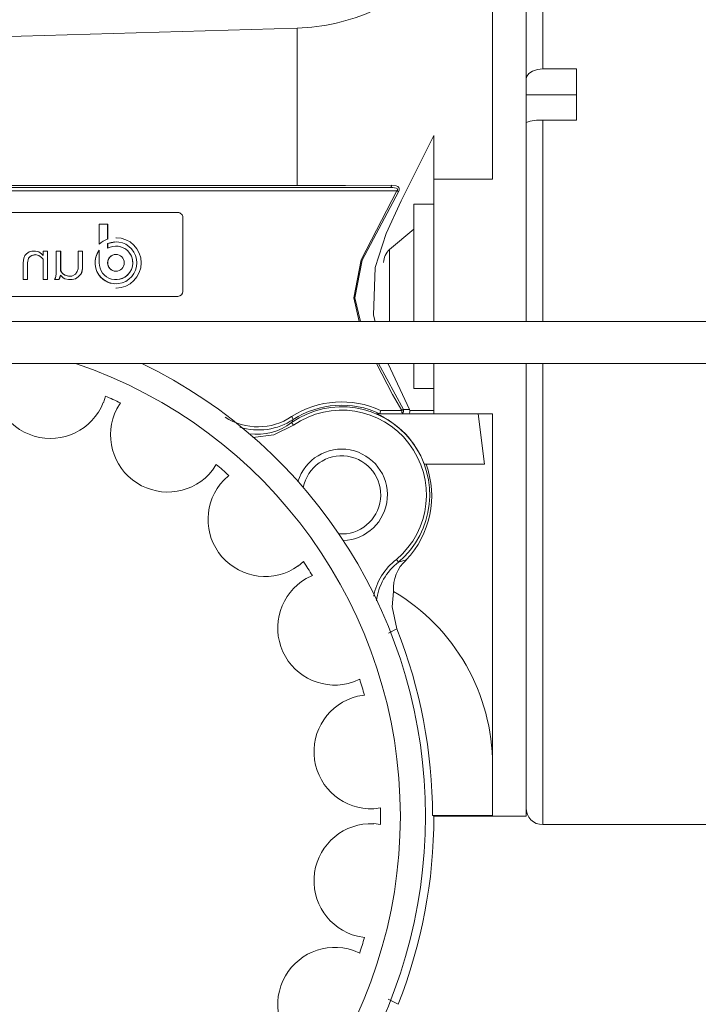
# Paper-space layout 'Sheet2' of a CAD drawing. Units: millimetres. Extents: x 0 to 420, y 0 to 297.
# Drawn here: x 56 to 58, y 273 to 275 of the extents above; entities that cross this region are included whole.
import ezdxf

# ---------------------------------------------------------------- set-up
doc = ezdxf.new("R2010")
doc.units = ezdxf.units.MM

psp = doc.layouts.new('Sheet2')

# ---------------------------------------------------------------- hatches: boundary and pattern name
at = {"linetype": 'Continuous', "lineweight": 18}
h = psp.add_hatch(dxfattribs=at)
h.set_pattern_fill('ANSI31', angle=3e-322, style=0)
edge = h.paths.add_edge_path(flags=0)
edge.add_line((55.7021, 271.9101), (104.3271, 271.9101))
edge.add_arc((104.3271, 273.1393), 1.2292, 270, 450)
edge.add_line((104.3271, 274.3685), (55.7021, 274.3685))
edge.add_arc((55.7021, 273.1393), 1.2292, 90, 270)
edge = h.paths.add_edge_path(flags=0)
edge.add_line((55.7021, 274.2643), (104.3271, 274.2643))
edge.add_arc((104.3271, 273.1393), 1.125, -90, 90, ccw=False)
edge.add_line((104.3271, 272.0143), (55.7021, 272.0143))
edge.add_arc((55.7021, 273.1393), 1.125, 90, 270, ccw=False)
h = psp.add_hatch(dxfattribs=at)
h.set_pattern_fill('ANSI31', angle=3e-322, style=0)
edge = h.paths.add_edge_path(flags=0)
edge.add_line((55.5607, 274.2518), (55.5606, 274.2607))
edge.add_line((55.5606, 274.2607), (55.5529, 274.268))
edge.add_arc((55.7021, 273.1393), 1.1385, 97.5275, 99.2159)
edge.add_line((55.5197, 274.2631), (55.5243, 274.2466))
edge.add_arc((55.3847, 274.2201), 0.142, -158.0177, 10.7449, ccw=False)
edge.add_line((55.253, 274.1669), (55.2479, 274.1833))
edge.add_arc((55.7021, 273.1393), 1.1385, 113.5114, 115.5795)
edge.add_line((55.2105, 274.1663), (55.2195, 274.1516))
edge.add_arc((55.0931, 274.0869), 0.142, -141.654, 27.1086, ccw=False)
edge.add_line((54.9817, 273.9988), (54.9721, 274.0131))
edge.add_arc((55.7021, 273.1393), 1.1385, 129.875, 131.9432)
edge.add_line((54.9411, 273.9862), (54.9539, 273.9747))
edge.add_arc((54.8508, 273.877), 0.142, -125.2904, 43.4722, ccw=False)
edge.add_line((54.7687, 273.761), (54.7555, 273.772))
edge.add_arc((55.7021, 273.1393), 1.1385, 146.2386, 148.3068)
edge.add_line((54.7333, 273.7375), (54.7488, 273.7301))
edge.add_arc((54.6774, 273.6072), 0.142, -108.9268, 59.8359, ccw=False)
edge.add_line((54.6314, 273.4729), (54.6156, 273.4797))
edge.add_arc((55.7021, 273.1393), 1.1385, 162.6023, 164.6704)
edge.add_line((54.604, 273.4403), (54.621, 273.4376))
edge.add_arc((54.5871, 273.2996), 0.142, -92.5631, 76.1995, ccw=False)
edge.add_line((54.5808, 273.1577), (54.5637, 273.1599))
edge.add_arc((55.7021, 273.1393), 1.1385, 178.9659, 181.0341)
edge.add_line((54.5637, 273.1188), (54.5808, 273.1209))
edge.add_arc((54.5871, 272.979), 0.142, -76.1995, 92.5631, ccw=False)
edge.add_line((54.621, 272.841), (54.604, 272.8383))
edge.add_arc((55.7021, 273.1393), 1.1385, 195.3296, 197.3977)
edge.add_line((54.6156, 272.7989), (54.6314, 272.8057))
edge.add_arc((54.6774, 272.6714), 0.142, -59.8359, 108.9268, ccw=False)
edge.add_line((54.7488, 272.5486), (54.7333, 272.5411))
edge.add_arc((55.7021, 273.1393), 1.1385, 211.6932, 213.7614)
edge.add_line((54.7555, 272.5066), (54.7687, 272.5176))
edge.add_arc((54.8508, 272.4017), 0.142, -43.4722, 125.2904, ccw=False)
edge.add_line((54.9539, 272.3039), (54.9411, 272.2924))
edge.add_arc((55.7021, 273.1393), 1.1385, 228.0568, 230.125)
edge.add_line((54.9721, 272.2655), (54.9817, 272.2798))
edge.add_arc((55.0931, 272.1917), 0.142, -27.1086, 141.654, ccw=False)
edge.add_line((55.2195, 272.127), (55.2105, 272.1124))
edge.add_arc((55.7021, 273.1393), 1.1385, 244.4205, 246.4886)
edge.add_line((55.2479, 272.0953), (55.253, 272.1117))
edge.add_arc((55.3847, 272.0585), 0.142, -10.7449, 158.0177, ccw=False)
edge.add_line((55.5243, 272.032), (55.5197, 272.0155))
edge.add_arc((55.7021, 273.1393), 1.1385, 260.7841, 262.8523)
edge.add_line((55.5604, 272.0096), (55.5607, 272.0268))
edge.add_arc((55.7021, 272.0129), 0.142, 5.6187, 174.3813, ccw=False)
edge.add_line((55.8434, 272.0268), (55.8437, 272.0096))
edge.add_arc((55.7021, 273.1393), 1.1385, 277.1477, 279.2159)
edge.add_line((55.8844, 272.0155), (55.8799, 272.032))
edge.add_arc((56.0194, 272.0585), 0.142, 21.9823, 190.7449, ccw=False)
edge.add_line((56.1512, 272.1117), (56.1563, 272.0953))
edge.add_arc((55.7021, 273.1393), 1.1385, 293.5114, 295.5795)
edge.add_line((56.1937, 272.1124), (56.1846, 272.127))
edge.add_arc((56.3111, 272.1917), 0.142, 38.346, 207.1086, ccw=False)
edge.add_line((56.4225, 272.2798), (56.432, 272.2655))
edge.add_arc((55.7021, 273.1393), 1.1385, 309.875, 311.9432)
edge.add_line((56.4631, 272.2924), (56.4503, 272.3039))
edge.add_arc((56.5534, 272.4017), 0.142, 54.7096, 223.4722, ccw=False)
edge.add_line((56.6354, 272.5176), (56.6486, 272.5066))
edge.add_arc((55.7021, 273.1393), 1.1385, 326.2386, 328.3068)
edge.add_line((56.6708, 272.5411), (56.6553, 272.5486))
edge.add_arc((56.7267, 272.6714), 0.142, 71.0732, 239.8359, ccw=False)
edge.add_line((56.7728, 272.8057), (56.7885, 272.7989))
edge.add_arc((55.7021, 273.1393), 1.1385, 342.6023, 344.6704)
edge.add_line((56.8001, 272.8383), (56.7832, 272.841))
edge.add_arc((56.817, 272.979), 0.142, 87.4369, 256.1995, ccw=False)
edge.add_line((56.8234, 273.1209), (56.8404, 273.1188))
edge.add_arc((55.7021, 273.1393), 1.1385, 358.9659, 361.0341)
edge.add_line((56.8404, 273.1599), (56.8234, 273.1577))
edge.add_arc((56.817, 273.2996), 0.142, 103.8005, 272.5631, ccw=False)
edge.add_line((56.7832, 273.4376), (56.8001, 273.4403))
edge.add_arc((55.7021, 273.1393), 1.1385, 15.3296, 17.3977)
edge.add_line((56.7885, 273.4797), (56.7728, 273.4729))
edge.add_arc((56.7267, 273.6072), 0.142, 120.1641, 288.9268, ccw=False)
edge.add_line((56.6553, 273.7301), (56.6708, 273.7375))
edge.add_arc((55.7021, 273.1393), 1.1385, 31.6932, 33.7614)
edge.add_line((56.6486, 273.772), (56.6354, 273.761))
edge.add_arc((56.5534, 273.877), 0.142, 136.5278, 305.2904, ccw=False)
edge.add_line((56.4503, 273.9747), (56.4631, 273.9862))
edge.add_arc((55.7021, 273.1393), 1.1385, 48.0568, 50.125)
edge.add_line((56.432, 274.0131), (56.4225, 273.9988))
edge.add_arc((56.3111, 274.0869), 0.142, 152.8914, 321.654, ccw=False)
edge.add_line((56.1846, 274.1516), (56.1937, 274.1663))
edge.add_arc((55.7021, 273.1393), 1.1385, 64.4205, 66.4886)
edge.add_line((56.1563, 274.1833), (56.1512, 274.1669))
edge.add_arc((56.0194, 274.2201), 0.142, 169.2551, 338.0177, ccw=False)
edge.add_line((55.8799, 274.2466), (55.8844, 274.2631))
edge.add_arc((55.7021, 273.1393), 1.1385, 80.7841, 82.4344)
edge.add_line((55.852, 274.2679), (55.8436, 274.2614))
edge.add_line((55.8436, 274.2614), (55.8434, 274.2518))
edge.add_arc((55.7021, 274.2657), 0.142, 185.6187, 354.3813, ccw=False)
edge = h.paths.add_edge_path(flags=0)
edge.add_line((55.6396, 273.338), (55.6396, 273.4226))
edge.add_line((55.6396, 273.4226), (55.7646, 273.4226))
edge.add_line((55.7646, 273.4226), (55.7646, 273.338))
edge.add_arc((55.7021, 273.1393), 0.2083, -252.5424, 72.5424, ccw=False)

# ---------------------------------------------------------------- linework, layer by layer
at = {"color": 174, "linetype": 'Continuous', "lineweight": 18}
for p, q in [((57.2437, 274.9964), (57.2437, 275.7435)), ((56.6332, 275.0976), (56.6332, 274.7067)), ((57.2021, 274.9663), (57.202, 274.9664)), ((57.2437, 274.3685), (57.2437, 274.8687)), ((56.8628, 274.431), (56.8628, 274.5472)), ((56.8628, 274.3685), (56.8628, 274.431)), ((56.8351, 274.2643), (56.8975, 274.1502)), ((57.2437, 273.1185), (57.2437, 274.2643)), ((56.8602, 273.5943), (56.8809, 273.6048)), ((56.8839, 272.672), (56.8594, 272.6845))]:
    psp.add_line(p, q, dxfattribs=at)
at = {"color": 7, "linetype": 'Continuous', "lineweight": 18}
for p, q in [((57.2021, 275.7226), (57.2021, 274.3685)), ((57.1187, 275.6893), (57.1187, 274.7226)), ((57.2021, 274.9704), (57.2021, 275.699)), ((56.6332, 275.0976), (54.4669, 275.0351)), ((57.3271, 274.9964), (57.2437, 274.9964)), ((57.3271, 274.8687), (57.3271, 274.9964)), ((57.2021, 274.9319), (57.3271, 274.9319)), ((57.2021, 274.3685), (57.2021, 274.8631)), ((57.2437, 274.8687), (57.3271, 274.8687)), ((56.9729, 274.8311), (56.9729, 274.7226)), ((56.9729, 274.7226), (56.9729, 274.3685)), ((57.1187, 274.7226), (56.9729, 274.7226)), ((56.881, 274.6935), (55.0785, 274.6935)), ((56.8643, 274.7018), (55.0787, 274.7018)), ((56.6332, 274.7067), (55.081, 274.7064)), ((56.8643, 274.7018), (56.8752, 274.7009)), ((56.9729, 274.6601), (56.9229, 274.6601)), ((56.9229, 274.3685), (56.9229, 274.6601)), ((55.1118, 274.6393), (56.3363, 274.6393)), ((56.3488, 274.6268), (56.3488, 274.4435)), ((56.1408, 274.6101), (56.1616, 274.6101)), ((56.1408, 274.5609), (56.1408, 274.6101)), ((56.1616, 274.6101), (56.1616, 274.5732)), ((56.1616, 274.6101), (56.162, 274.6101)), ((56.162, 274.5734), (56.162, 274.6101)), ((56.9229, 274.5976), (56.8628, 274.5472)), ((56.1616, 274.562), (56.1616, 274.5504)), ((56.162, 274.562), (56.1616, 274.562)), ((56.162, 274.562), (56.1828, 274.5664)), ((56.162, 274.5506), (56.162, 274.562)), ((56.1828, 274.5768), (56.1824, 274.5768)), ((55.9603, 274.5369), (55.9668, 274.5413)), ((55.9668, 274.5413), (55.9733, 274.5436)), ((55.9733, 274.5436), (55.982, 274.5436)), ((55.982, 274.5436), (55.9907, 274.5413)), ((55.982, 274.5436), (55.9824, 274.5436)), ((55.991, 274.5413), (55.9824, 274.5436)), ((55.9907, 274.5413), (55.9972, 274.5369)), ((55.9907, 274.5413), (55.991, 274.5413)), ((55.9975, 274.5369), (55.991, 274.5413)), ((56.0015, 274.5325), (56.0015, 274.5436)), ((56.0015, 274.5436), (56.0124, 274.5436)), ((56.0124, 274.5436), (56.0124, 274.4726)), ((56.0124, 274.5436), (56.0127, 274.5436)), ((56.0127, 274.4726), (56.0127, 274.5436)), ((56.0341, 274.4859), (56.0341, 274.5436)), ((56.0341, 274.5436), (56.0449, 274.5436)), ((56.0449, 274.5436), (56.0449, 274.4948)), ((56.0449, 274.5436), (56.0453, 274.5436)), ((56.0453, 274.4948), (56.0453, 274.5436)), ((56.0883, 274.4992), (56.0883, 274.5436)), ((56.0883, 274.5436), (56.0991, 274.5436)), ((56.0991, 274.5436), (56.0991, 274.4992)), ((56.0991, 274.5436), (56.0995, 274.5436)), ((56.0995, 274.4992), (56.0995, 274.5436)), ((56.1408, 274.5143), (56.1408, 274.5456)), ((56.1828, 274.556), (56.1824, 274.556)), ((55.9516, 274.5147), (55.9538, 274.5258)), ((55.9516, 274.4726), (55.9516, 274.5147)), ((55.9538, 274.5258), (55.956, 274.5325)), ((55.956, 274.5325), (55.9603, 274.5369)), ((55.9647, 274.5258), (55.9625, 274.5147)), ((55.9625, 274.5147), (55.9625, 274.4726)), ((55.9625, 274.5147), (55.9628, 274.5147)), ((55.9628, 274.5147), (55.965, 274.5258)), ((55.9628, 274.4726), (55.9628, 274.5147)), ((55.969, 274.5303), (55.9647, 274.5258)), ((55.9647, 274.5258), (55.965, 274.5258)), ((55.965, 274.5258), (55.9693, 274.5303)), ((55.9733, 274.5325), (55.969, 274.5303)), ((55.969, 274.5303), (55.9693, 274.5303)), ((55.9693, 274.5303), (55.9737, 274.5325)), ((55.982, 274.5347), (55.9733, 274.5325)), ((55.9733, 274.5325), (55.9737, 274.5325)), ((55.9737, 274.5325), (55.9822, 274.5346)), ((55.9907, 274.5325), (55.982, 274.5347)), ((55.9972, 274.528), (55.9907, 274.5325)), ((55.9972, 274.5369), (56.0015, 274.5325)), ((55.9972, 274.5369), (55.9975, 274.5369)), ((56.0015, 274.5236), (55.9972, 274.528)), ((56.0015, 274.5328), (55.9975, 274.5369)), ((56.0015, 274.4726), (56.0015, 274.5236)), ((56.0449, 274.4948), (56.0493, 274.4882)), ((56.0449, 274.4948), (56.0453, 274.4948)), ((56.0496, 274.4882), (56.0453, 274.4948)), ((56.0818, 274.4859), (56.0861, 274.4926)), ((56.0861, 274.4926), (56.0883, 274.4992)), ((56.097, 274.4904), (56.0948, 274.4859)), ((56.0952, 274.4859), (56.0973, 274.4904)), ((56.0991, 274.4992), (56.097, 274.4904)), ((56.097, 274.4904), (56.0973, 274.4904)), ((56.0973, 274.4904), (56.0995, 274.4992)), ((56.0991, 274.4992), (56.0995, 274.4992)), ((55.9625, 274.4726), (55.9516, 274.4726)), ((55.9625, 274.4726), (55.9628, 274.4726)), ((56.0124, 274.4726), (56.0015, 274.4726)), ((56.0127, 274.4726), (56.0124, 274.4726)), ((56.0297, 274.4726), (56.0319, 274.4771)), ((56.0406, 274.4726), (56.0297, 274.4726)), ((56.0319, 274.4771), (56.0341, 274.4859)), ((56.0449, 274.4837), (56.0406, 274.4726)), ((56.0409, 274.4726), (56.0406, 274.4726)), ((56.0409, 274.4726), (56.0452, 274.4835)), ((56.0514, 274.4771), (56.0449, 274.4837)), ((56.0493, 274.4882), (56.0558, 274.4837)), ((56.0493, 274.4882), (56.0496, 274.4882)), ((56.0561, 274.4837), (56.0496, 274.4882)), ((56.0558, 274.4749), (56.0514, 274.4771)), ((56.0558, 274.4837), (56.0644, 274.4815)), ((56.0558, 274.4837), (56.0561, 274.4837)), ((56.0644, 274.4726), (56.0558, 274.4749)), ((56.0648, 274.4815), (56.0561, 274.4837)), ((56.0644, 274.4815), (56.0731, 274.4815)), ((56.0731, 274.4726), (56.0644, 274.4726)), ((56.0731, 274.4815), (56.0818, 274.4859)), ((56.0818, 274.4749), (56.0731, 274.4726)), ((56.0731, 274.4726), (56.0735, 274.4726)), ((56.0735, 274.4726), (56.0821, 274.4749)), ((56.0883, 274.4793), (56.0818, 274.4749)), ((56.0818, 274.4749), (56.0821, 274.4749)), ((56.0821, 274.4749), (56.0887, 274.4793)), ((56.0948, 274.4859), (56.0883, 274.4793)), ((56.0883, 274.4793), (56.0887, 274.4793)), ((56.0887, 274.4793), (56.0952, 274.4859)), ((56.0948, 274.4859), (56.0952, 274.4859)), ((56.1824, 274.4726), (56.1828, 274.4726)), ((56.1824, 274.4518), (56.1828, 274.4518)), ((56.3363, 274.431), (55.1118, 274.431)), ((55.7021, 274.3685), (104.3271, 274.3685)), ((104.3271, 274.2643), (55.7021, 274.2643)), ((56.9229, 274.2018), (56.9229, 274.2643)), ((56.9729, 274.2643), (56.9729, 274.1393)), ((57.2021, 274.2643), (57.2021, 273.1393)), ((57.2021, 274.2643), (57.2021, 273.1606)), ((56.9229, 274.2018), (56.9729, 274.2018)), ((56.1563, 274.1833), (56.1512, 274.1669)), ((56.1846, 274.1516), (56.1937, 274.1663)), ((56.8406, 274.1476), (56.893, 274.1476)), ((56.8975, 274.1502), (56.9127, 274.1501)), ((56.9133, 274.1476), (56.9729, 274.1476)), ((56.6193, 274.1178), (56.6234, 274.1253)), ((56.8297, 274.1393), (56.9729, 274.1393)), ((57.1187, 274.1393), (56.9729, 274.1393)), ((57.0834, 274.1393), (57.0986, 274.0143)), ((57.1187, 273.1408), (57.1187, 274.1393)), ((56.6193, 274.1178), (56.624, 274.111)), ((56.432, 274.0131), (56.4225, 273.9988)), ((57.0986, 274.0143), (56.949, 274.0143)), ((56.4503, 273.9747), (56.4631, 273.9862)), ((56.6486, 273.772), (56.6354, 273.761)), ((56.8853, 273.7708), (56.8799, 273.7772)), ((56.9038, 273.776), (56.8853, 273.7708)), ((56.6553, 273.7301), (56.6708, 273.7375)), ((56.7885, 273.4797), (56.7728, 273.4729)), ((56.7832, 273.4376), (56.8001, 273.4403)), ((56.8404, 273.1599), (56.8234, 273.1577)), ((56.8234, 273.1209), (56.8404, 273.1188)), ((56.9695, 273.1408), (56.9729, 273.1393)), ((56.9695, 273.1408), (57.1187, 273.1408)), ((56.9729, 273.1393), (57.2021, 273.1393)), ((57.2437, 273.1185), (62.3104, 273.1185)), ((56.8001, 272.8383), (56.7832, 272.841)), ((56.7728, 272.8057), (56.7885, 272.7989))]:
    psp.add_line(p, q, dxfattribs=at)
at = {"color": 7, "linetype": 'Continuous', "lineweight": 18, "flags": 128}
for points in [[(57.2437, 274.9964), (57.2302, 274.995), (57.2181, 274.9909), (57.2089, 274.9846), (57.2033, 274.9767), (57.2021, 274.9704)], [(56.8273, 274.3685), (56.8225, 274.3847), (56.8271, 274.5027), (56.8542, 274.5875), (56.8912, 274.6688), (56.9729, 274.8311)], [(56.6332, 274.7067), (56.7531, 274.7069), (56.8684, 274.7074)], [(56.8684, 274.7074), (56.8678, 274.7052), (56.8668, 274.7033), (56.8656, 274.7022), (56.8643, 274.7018)], [(56.8654, 274.7022), (56.8684, 274.702), (56.8712, 274.7015)], [(56.8684, 274.7074), (56.8795, 274.7058), (56.8831, 274.704), (56.8855, 274.7015), (56.8866, 274.6992), (56.887, 274.6967), (56.8865, 274.6939), (56.8852, 274.691)], [(56.8852, 274.691), (56.8832, 274.6922), (56.881, 274.6935)], [(56.9127, 274.1501), (56.859, 274.2631), (56.8586, 274.2643)], [(56.8975, 274.1502), (56.8977, 274.1481), (56.8976, 274.1464), (56.8973, 274.1443), (56.8968, 274.1428), (56.896, 274.1413), (56.895, 274.1402), (56.8941, 274.1396), (56.8928, 274.1393)], [(56.893, 274.1476), (56.8951, 274.1489), (56.8975, 274.1502)], [(56.893, 274.1417), (56.893, 274.1444), (56.893, 274.1476)], [(56.9104, 274.1393), (56.9111, 274.1395), (56.9116, 274.1401), (56.9124, 274.1417), (56.9128, 274.143), (56.9131, 274.1445), (56.9132, 274.146), (56.9133, 274.1476)], [(56.9127, 274.1501), (56.9132, 274.1484), (56.9133, 274.1476)], [(56.8809, 273.6048), (56.8694, 273.6596), (56.8724, 273.6981)]]:
    psp.add_lwpolyline(points, dxfattribs=at)
at = {"color": 174, "linetype": 'Continuous', "lineweight": 18, "flags": 128}
for points in [[(56.881, 274.6935), (56.7923, 274.5221), (56.7741, 274.4272), (56.7875, 274.3685)], [(56.8852, 274.691), (56.795, 274.5211), (56.7765, 274.4272), (56.7903, 274.3685)], [(56.8752, 274.7009), (56.8789, 274.7), (56.8813, 274.6988), (56.8824, 274.6976), (56.8826, 274.6969), (56.8827, 274.6963), (56.8826, 274.6956), (56.8822, 274.6949), (56.881, 274.6935)], [(56.8301, 274.2643), (56.8703, 274.187), (56.893, 274.1476)], [(56.624, 274.111), (56.5753, 274.0874), (56.523, 274.0801)]]:
    psp.add_lwpolyline(points, dxfattribs=at)
at = {"color": 7, "linetype": 'Continuous', "lineweight": 18}
psp.add_circle((56.1824, 274.5143), 0.0208, dxfattribs=at)
for centre, radius, start, end in [((56.6187, 275.5974), 0.5, 271.6526, 294.1416), ((57.2353, 274.7732), 0.0959, 84.9489, 110.2628), ((56.3363, 274.6268), 0.0125, 359.9881, 89.9881), ((56.1825, 274.5143), 0.0521, 143.1413, 113.5902), ((56.1825, 274.5143), 0.0625, 109.4821, 131.8203), ((56.1828, 274.5143), 0.0625, 270.0162, 89.9838), ((56.1828, 274.5143), 0.0521, 143.1288, 269.9822), ((56.1825, 274.5143), 0.0417, 180.0122, 120.0084), ((56.1828, 274.5143), 0.0417, 270.016, 89.984), ((56.8896, 274.5153), 0.0417, 130, 180), ((56.1828, 274.5143), 0.0208, 90.0119, 180.0119), ((56.1828, 274.5143), 0.0208, 179.9881, 269.9881), ((56.3363, 274.4435), 0.0125, 270.0119, 0.0119), ((56.0194, 274.2201), 0.142, 169.2551, 338.0177), ((55.7021, 273.1393), 1.1875, 0, 71.3283), ((55.7021, 273.1393), 1.25, 0, 64.1581), ((55.7021, 273.1393), 1.1385, 64.4205, 66.4886), ((56.3111, 274.0869), 0.142, 152.8914, 321.654), ((56.7439, 273.9378), 0.231, 65.2647, 122.6704), ((56.7437, 273.9378), 0.2189, 310.2825, 124.6621), ((56.7436, 273.9378), 0.2227, 64.7982, 122.6696), ((56.7437, 273.9378), 0.2105, 310.2825, 124.6621), ((56.7655, 274.162), 0.0765, 342.7435, 349.1843), ((56.5468, 274.0835), 0.0872, 28.5835, 33.9746), ((56.7437, 273.9378), 0.2191, 20.4389, 66.8983), ((56.7437, 273.9378), 0.1137, 272.0393, 162.9054), ((56.7437, 273.9378), 0.0971, 265.7524, 169.1923), ((55.7021, 273.1393), 1.1385, 48.0568, 50.125), ((56.7367, 273.935), 0.2307, 316.4451, 20.1193), ((56.5534, 273.877), 0.142, 136.5278, 305.2904), ((55.7021, 273.1393), 1.1385, 31.6932, 33.7614), ((56.9688, 273.7045), 0.0966, 132.2652, 183.8315), ((56.7267, 273.6072), 0.142, 120.1641, 288.9268), ((56.6171, 273.2662), 0.5017, 359.9978, 59.4047), ((55.7021, 273.1393), 1.2674, 0.0684, 21.5491), ((55.7021, 273.1393), 1.1385, 15.3296, 17.3977), ((56.817, 273.2996), 0.142, 103.8005, 272.5631), ((55.7021, 273.1393), 1.1385, 358.9659, 1.0341), ((57.2437, 273.1601), 0.0417, 180, 270), ((55.7021, 273.1393), 1.1875, 288.6717, 0), ((55.7021, 273.1393), 1.25, 295.8419, 0), ((56.817, 272.979), 0.142, 87.4369, 256.1995), ((55.7021, 273.1393), 1.2708, 338.4277, 0), ((55.7021, 273.1393), 1.1385, 342.6023, 344.6704), ((56.7267, 272.6714), 0.142, 71.0732, 239.8359)]:
    psp.add_arc(centre, radius, start, end, dxfattribs=at)
at = {"color": 174, "linetype": 'Continuous', "lineweight": 18}
for centre, radius, start, end in [((56.5354, 274.2576), 0.1508, 237.2726, 303.7593), ((56.5364, 274.2565), 0.1575, 252.9723, 303.5313), ((56.5332, 274.228), 0.1398, 262.0969, 307.9837), ((56.9675, 273.6595), 0.1467, 126.6822, 169.5776), ((56.97, 273.6589), 0.1404, 127.1025, 173.7462)]:
    psp.add_arc(centre, radius, start, end, dxfattribs=at)

doc.saveas('drawing.dxf')
